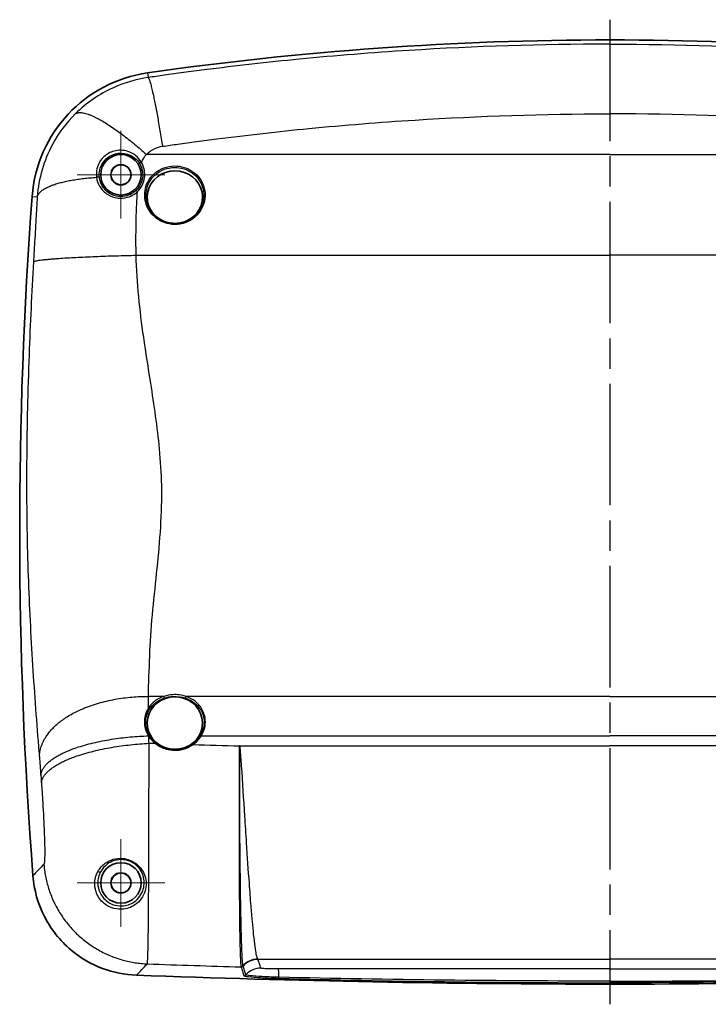
# Model space of a CAD drawing. Units: millimetres. Extents: x 22 to 3104, y -22 to 574.
# Drawn here: x 2900 to 3002, y 281 to 427 of the extents above; entities that cross this region are included whole.
import ezdxf

# ---------------------------------------------------------------- set-up
doc = ezdxf.new("R2010")
doc.units = ezdxf.units.MM
doc.header["$LTSCALE"] = 1.5
doc.linetypes.add('AM_ISO08W050', pattern=[18, 12, -1.5, 3, -1.5])
for name, color, linetype, lineweight in [('AM_7', 4, 'AM_ISO08W050', 25), ('Visible (ISO)', 7, 'Continuous', 35), ('Visible Narrow (ISO)', 7, 'Continuous', 25)]:
    doc.layers.add(name, color=color, linetype=linetype, lineweight=lineweight)
doc.layers.add('Center Mark (ISO)', color=7, linetype='Continuous', lineweight=18, true_color=0x80ffff)

msp = doc.modelspace()

# ---------------------------------------------------------------- linework, layer by layer
at = {"layer": 'AM_7'}
msp.add_line((2987.598, 427.132), (2987.598, 281.132), dxfattribs=at)
at = {"layer": 'Center Mark (ISO)', "linetype": 'Continuous'}
for p, q in [((2915.098, 404.132), (2915.098, 410.632)), ((2915.098, 404.132), (2908.598, 404.132)), ((2915.098, 404.132), (2921.598, 404.132)), ((2915.098, 404.132), (2915.098, 397.632)), ((2915.098, 299.132), (2915.098, 305.632)), ((2915.098, 299.132), (2908.598, 299.132)), ((2915.098, 299.132), (2921.598, 299.132)), ((2915.098, 299.132), (2915.098, 292.632))]:
    msp.add_line(p, q, dxfattribs=at)
at = {"layer": 'Visible (ISO)'}
for centre, radius in [((2915.098, 404.132), 3), ((2915.098, 404.132), 1.5), ((2915.098, 404.132), 1.474), ((2915.098, 299.132), 3), ((2915.098, 299.132), 1.5), ((2915.098, 299.132), 1.474)]:
    msp.add_circle(centre, radius, dxfattribs=at)
for centre, radius, start, end in [((2987.598, -59.736), 483.868, 90, 98.14489), ((2987.598, -59.736), 483.868, 81.85511, 90), ((2921.878, 399.453), 20, 98.14489, 175.74377), ((3567.801, 351.382), 667.709, 175.743771, 184.396943), ((2987.598, 2155.211), 1871.079, 267.84957, 270), ((2987.598, 2155.211), 1871.079, 270, 272.15043)]:
    msp.add_arc(centre, radius, start, end, dxfattribs=at)
for centre, major_axis, start_param, end_param in [((2923.098, 400.823), (-4.1, 0), 1.9677796, 7.4569984), ((2923.098, 322.823), (4.1, 0), 5.1193571, 10.5886501)]:
    msp.add_ellipse(centre, major_axis=major_axis, ratio=0.9510565, start_param=start_param, end_param=end_param, dxfattribs=at)
for points, knots in [([(2924.693, 397.232), (2924.491, 397.152), (2924.283, 397.087), (2923.858, 396.989), (2923.642, 396.956), (2923.207, 396.923), (2922.988, 396.923), (2922.553, 396.956), (2922.337, 396.989), (2921.912, 397.087), (2921.704, 397.152), (2921.502, 397.232)], [2.44291505, 2.44291505, 2.44291505, 2.44291505, 2.50639128, 2.50639128, 2.56986752, 2.56986752, 2.63334375, 2.63334375, 2.69681998, 2.69681998, 2.76029621, 2.76029621, 2.76029621, 2.76029621]), ([(2924.77, 319.262), (2924.559, 319.178), (2924.341, 319.111), (2923.896, 319.009), (2923.669, 318.974), (2923.212, 318.94), (2922.983, 318.94), (2922.527, 318.974), (2922.3, 319.008), (2921.855, 319.11), (2921.636, 319.178), (2921.425, 319.262)], [0.10181105, 0.10181105, 0.10181105, 0.10181105, 0.17347312, 0.17347312, 0.24513518, 0.24513518, 0.31679725, 0.31679725, 0.38845931, 0.38845931, 0.46012138, 0.46012138, 0.46012138, 0.46012138]), ([(2902.057, 300.192), (2902.219, 298.085), (2902.796, 296.032), (2904.721, 292.26), (2906.052, 290.581), (2909.073, 288.029), (2910.666, 287.096), (2913.986, 285.853), (2915.677, 285.514), (2917.389, 285.45)], [0, 0, 0, 0, 0.6338784, 0.6338784, 1.2704475, 1.2704475, 1.8202433, 1.8202433, 2.3341517, 2.3341517, 2.3341517, 2.3341517])]:
    msp.add_open_spline(points, degree=3, knots=knots, dxfattribs=at)
at = {"layer": 'Visible Narrow (ISO)'}
for p, q in [((2919.045, 419.252), (2919.144, 418.554)), ((2987.598, 407.154), (2918.869, 407.154)), ((2987.598, 407.154), (3056.326, 407.154)), ((2901.933, 400.938), (2902.7, 400.881)), ((2923.098, 396.928), (2923.098, 396.763)), ((2917.349, 392.206), (2987.598, 392.206)), ((3057.846, 392.206), (2987.598, 392.206)), ((2921.474, 326.793), (2919.178, 326.793)), ((2987.598, 326.793), (2924.721, 326.793)), ((2987.598, 326.793), (3050.474, 326.793)), ((2927.018, 320.939), (2987.598, 320.939)), ((3048.177, 320.939), (2987.598, 320.939)), ((2932.693, 319.465), (2987.598, 319.465)), ((3042.502, 319.465), (2987.598, 319.465)), ((2935.391, 287.82), (2987.598, 287.82)), ((3039.804, 287.82), (2987.598, 287.82))]:
    msp.add_line(p, q, dxfattribs=at)
for centre, major_axis, ratio, start_param, end_param in [((2918.155, 405.889), (-0.26, -0.15), 0.2576499, 4.5646274, 6.2741537), ((2911.607, 403.679), (0.298, 0.038), 0.3400807, 0.0092798, 1.9536509), ((2917.536, 401.571), (-0.207, 0.217), 0.1683522, 4.886978, 6.2743323), ((2921.474, 326.693), (-0.063, 0.19), 0.1812034, 3.7324253, 5.2112264), ((2924.721, 326.693), (0.063, 0.19), 0.1812034, 1.0719589, 2.55076), ((2919.18, 324.976), (0.168, -0.109), 0.3857499, 0.4649416, 1.8171687), ((2919.178, 320.876), (0.17, 0.105), 0.2675613, 0.1281105, 1.4097992), ((2919.223, 320.805), (0.168, 0.109), 0.2632326, 0.1228777, 1.4022172), ((2923.098, 323.132), (4.549, 0), 0.9510565, 3.6929038, 4.0218683), ((2923.098, 323.088), (-4.357, 0), 0.9510565, 0.5513112, 0.8802757), ((2920.2, 319.736), (0.124, 0.157), 0.1968249, 0.0460214, 1.325361), ((2923.098, 323.088), (-4.357, 0), 0.9510565, 2.1888476, 2.6097883), ((2923.098, 323.132), (4.549, 0), 0.9510565, 5.3304403, 5.751381), ((2927.018, 320.877), (-0.17, 0.105), 0.2663397, 4.8756852, 6.1550247), ((2925.733, 319.545), (-0.112, 0.166), 0.1790593, 4.9712595, 6.2505991), ((2932.691, 319.266), (-0.4, 0.012), 0.3088821, 4.7136538, 4.7219875), ((2932.691, 319.267), (0.4, -0.011), 0.3089047, 1.5712878, 1.5795547), ((2932.719, 320.317), (-2.838, -0.974), 0.2910944, 1.4625307, 1.4712245), ((2911.842, 300.969), (0.262, -0.146), 0.6358062, 4.4839684, 6.271879), ((2935.391, 284.824), (-2.4, -1.8), 0.9978605, 4.0697167, 4.8943123), ((2935.411, 284.788), (-2.839, -0.969), 0.9984703, 4.3839541, 5.2120747), ((2932.896, 287.124), (-0.393, -0.072), 0.9967683, 1.3602448, 2.2135505), ((2932.907, 287.082), (-0.38, -0.125), 0.9984509, 1.2244779, 2.0818208), ((2932.907, 287.082), (0.38, 0.125), 0.9984499, 4.36515, 5.2224925), ((2935.848, 283.505), (-2.839, -0.969), 0.9984704, 4.3841019, 5.2173759), ((2938.469, 283.373), (-0.003, 3), 0.0173158, 5.3420367, 6.2308176), ((2933.332, 285.786), (-0.38, -0.125), 0.9984512, 1.2246889, 2.0869378), ((2938.514, 285.375), (-0.011, -0.4), 0.0025686, 0.0523601, 0.9409474)]:
    msp.add_ellipse(centre, major_axis=major_axis, ratio=ratio, start_param=start_param, end_param=end_param, dxfattribs=at)
for points, knots in [([(2987.598, 423.509), (2987.514, 423.509), (2987.43, 423.509), (2977.489, 423.504), (2967.632, 423.192), (2952.371, 422.233), (2946.962, 421.8), (2936.829, 420.814), (2932.138, 420.286), (2926.422, 419.557), (2925.393, 419.422), (2923.408, 419.156), (2922.456, 419.025), (2920.722, 418.782), (2919.937, 418.669), (2919.144, 418.554)], [21.4410536, 21.4410536, 21.4410536, 21.4410536, 21.4653452, 21.4653452, 24.3306033, 24.3306033, 25.9112259, 25.9112259, 27.2870706, 27.2870706, 27.5884391, 27.5884391, 27.868054, 27.868054, 28.0995984, 28.0995984, 28.0995984, 28.0995984]), ([(2987.598, 423.509), (2987.681, 423.509), (2987.765, 423.509), (2997.706, 423.504), (3007.563, 423.192), (3022.824, 422.233), (3028.233, 421.8), (3038.366, 420.814), (3043.057, 420.286), (3048.773, 419.557), (3049.803, 419.422), (3051.787, 419.156), (3052.739, 419.025), (3054.473, 418.782), (3055.258, 418.669), (3056.051, 418.554)], [21.4410536, 21.4410536, 21.4410536, 21.4410536, 21.4653452, 21.4653452, 24.3306033, 24.3306033, 25.9112259, 25.9112259, 27.2870706, 27.2870706, 27.5884391, 27.5884391, 27.868054, 27.868054, 28.0995984, 28.0995984, 28.0995984, 28.0995984]), ([(2919.144, 418.554), (2917.355, 418.297), (2915.612, 417.788), (2911.886, 416.107), (2909.984, 414.795), (2908.376, 413.209)], [28.09959838, 28.09959838, 28.09959838, 28.09959838, 28.22077898, 28.22077898, 28.37566705, 28.37566705, 28.37566705, 28.37566705]), ([(2908.376, 413.209), (2907.007, 411.857), (2905.848, 410.306), (2903.663, 406.239), (2902.893, 403.59), (2902.7, 400.881)], [28.37566705, 28.37566705, 28.37566705, 28.37566705, 28.5076084, 28.5076084, 28.69437986, 28.69437986, 28.69437986, 28.69437986]), ([(2921.267, 408.361), (2922.035, 408.473), (2922.795, 408.581), (2924.476, 408.818), (2925.398, 408.944), (2927.321, 409.203), (2928.319, 409.333), (2933.857, 410.04), (2938.403, 410.552), (2948.222, 411.508), (2953.463, 411.928), (2968.251, 412.858), (2977.803, 413.16), (2987.436, 413.165), (2987.517, 413.165), (2987.598, 413.165)], [-28.0995984, -28.0995984, -28.0995984, -28.0995984, -27.868054, -27.868054, -27.5884391, -27.5884391, -27.2870706, -27.2870706, -25.9112259, -25.9112259, -24.3306033, -24.3306033, -21.4653452, -21.4653452, -21.4410536, -21.4410536, -21.4410536, -21.4410536]), ([(3053.928, 408.361), (3053.16, 408.473), (3052.4, 408.581), (3050.719, 408.818), (3049.797, 408.944), (3047.874, 409.203), (3046.877, 409.333), (3041.338, 410.04), (3036.792, 410.552), (3026.973, 411.508), (3021.732, 411.928), (3006.944, 412.858), (2997.392, 413.16), (2987.76, 413.165), (2987.679, 413.165), (2987.598, 413.165)], [-28.0995984, -28.0995984, -28.0995984, -28.0995984, -27.868054, -27.868054, -27.5884391, -27.5884391, -27.2870706, -27.2870706, -25.9112259, -25.9112259, -24.3306033, -24.3306033, -21.4653452, -21.4653452, -21.4410536, -21.4410536, -21.4410536, -21.4410536]), ([(2918.155, 405.978), (2917.702, 406.747), (2916.957, 407.34), (2915.455, 407.809), (2914.745, 407.826), (2913.528, 407.492), (2913.01, 407.205), (2912.213, 406.464), (2911.917, 406.033), (2911.577, 405.21), (2911.49, 404.833), (2911.447, 404.222), (2911.454, 403.988), (2911.484, 403.759)], [-0.99222963, -0.99222963, -0.99222963, -0.99222963, -0.71920142, -0.71920142, -0.51161258, -0.51161258, -0.34137368, -0.34137368, -0.18965204, -0.18965204, -0.07294309, -0.07294309, 0, 0, 0, 0]), ([(2911.904, 403.717), (2911.878, 403.925), (2911.872, 404.137), (2911.911, 404.688), (2911.989, 405.029), (2912.295, 405.772), (2912.563, 406.162), (2913.279, 406.833), (2913.745, 407.093), (2914.838, 407.399), (2915.477, 407.386), (2916.825, 406.968), (2917.492, 406.436), (2917.895, 405.74)], [0, 0, 0, 0, 0.07294309, 0.07294309, 0.18965204, 0.18965204, 0.34137368, 0.34137368, 0.51161258, 0.51161258, 0.71920142, 0.71920142, 0.99222963, 0.99222963, 0.99222963, 0.99222963]), ([(2918.869, 407.154), (2919.224, 407.511), (2919.647, 407.807), (2920.477, 408.187), (2920.867, 408.303), (2921.267, 408.361)], [-28.37566705, -28.37566705, -28.37566705, -28.37566705, -28.22077898, -28.22077898, -28.09959838, -28.09959838, -28.09959838, -28.09959838]), ([(2917.536, 401.643), (2917.843, 401.937), (2918.095, 402.286), (2918.437, 402.998), (2918.544, 403.354), (2918.594, 403.717), (2918.645, 404.079), (2918.639, 404.448), (2918.506, 405.218), (2918.363, 405.615), (2918.155, 405.978)], [-0.48558713, -0.48558713, -0.48558713, -0.48558713, -0.35618598, -0.35618598, -0.24279357, -0.24279357, -0.24279357, -0.12940115, -0.12940115, 0, 0, 0, 0]), ([(2917.895, 405.74), (2918.086, 405.41), (2918.216, 405.047), (2918.338, 404.346), (2918.343, 404.01), (2918.297, 403.679), (2918.251, 403.349), (2918.154, 403.024), (2917.841, 402.375), (2917.61, 402.057), (2917.329, 401.788)], [0, 0, 0, 0, 0.12940115, 0.12940115, 0.24279357, 0.24279357, 0.24279357, 0.35618598, 0.35618598, 0.48558713, 0.48558713, 0.48558713, 0.48558713]), ([(2923.098, 396.763), (2923.366, 396.763), (2923.635, 396.787), (2924.992, 397.031), (2926.001, 397.645), (2927.297, 399.33), (2927.621, 400.361), (2927.51, 402.396), (2927.063, 403.389), (2925.654, 404.801), (2924.738, 405.254), (2922.747, 405.542), (2921.673, 405.34), (2920.025, 404.391), (2919.406, 403.729), (2918.687, 402.228), (2918.556, 401.407), (2918.754, 399.845), (2919.065, 399.104), (2919.916, 398.015), (2920.385, 397.616), (2921.324, 397.099), (2921.768, 396.938), (2922.513, 396.792), (2922.805, 396.763), (2923.098, 396.763)], [-2.6016064, -2.6016064, -2.6016064, -2.6016064, -2.5268341, -2.5268341, -2.217879, -2.217879, -1.928684, -1.928684, -1.6357689, -1.6357689, -1.3634326, -1.3634326, -1.0755784, -1.0755784, -0.8291561, -0.8291561, -0.6003736, -0.6003736, -0.3805184, -0.3805184, -0.2113991, -0.2113991, -0.0813074, -0.0813074, 0, 0, 0, 0]), ([(2921.502, 397.232), (2921.334, 397.298), (2921.17, 397.375), (2920.504, 397.74), (2920.055, 398.121), (2919.24, 399.161), (2918.941, 399.869), (2918.75, 401.362), (2918.875, 402.147), (2919.562, 403.582), (2920.155, 404.215), (2921.733, 405.123), (2922.762, 405.316), (2924.669, 405.04), (2925.547, 404.608), (2926.895, 403.257), (2927.322, 402.307), (2927.427, 400.362), (2927.115, 399.377), (2926.048, 397.994), (2925.409, 397.519), (2924.692, 397.233)], [0.1586898, 0.1586898, 0.1586898, 0.1586898, 0.2113991, 0.2113991, 0.3805184, 0.3805184, 0.6003736, 0.6003736, 0.8291561, 0.8291561, 1.0755784, 1.0755784, 1.3634326, 1.3634326, 1.6357689, 1.6357689, 1.928684, 1.928684, 2.217879, 2.217879, 2.4429151, 2.4429151, 2.4429151, 2.4429151]), ([(2911.484, 403.759), (2911.545, 403.288), (2911.7, 402.842), (2912.226, 401.941), (2912.643, 401.513), (2913.599, 400.927), (2914.118, 400.745), (2915.12, 400.638), (2915.592, 400.675), (2916.385, 400.897), (2916.715, 401.045), (2917.201, 401.356), (2917.376, 401.493), (2917.536, 401.643)], [-0.81605948, -0.81605948, -0.81605948, -0.81605948, -0.66535553, -0.66535553, -0.47490605, -0.47490605, -0.30859309, -0.30859309, -0.1714406, -0.1714406, -0.06593869, -0.06593869, 0, 0, 0, 0]), ([(2917.329, 401.788), (2917.185, 401.651), (2917.029, 401.527), (2916.592, 401.243), (2916.296, 401.107), (2915.584, 400.904), (2915.161, 400.87), (2914.263, 400.968), (2913.798, 401.135), (2912.941, 401.669), (2912.568, 402.06), (2912.097, 402.882), (2911.959, 403.289), (2911.904, 403.717)], [0, 0, 0, 0, 0.06593869, 0.06593869, 0.1714406, 0.1714406, 0.30859309, 0.30859309, 0.47490605, 0.47490605, 0.66535553, 0.66535553, 0.81605948, 0.81605948, 0.81605948, 0.81605948]), ([(2917.349, 392.206), (2917.332, 393.18), (2917.326, 394.153), (2917.338, 396.695), (2917.376, 398.259), (2917.449, 399.811), (2917.478, 400.424), (2917.506, 401.034), (2917.536, 401.643)], [-29.65381442, -29.65381442, -29.65381442, -29.65381442, -29.41459764, -29.41459764, -29.02641731, -29.02641731, -29.02641731, -28.87333875, -28.87333875, -28.87333875, -28.87333875]), ([(2902.7, 400.881), (2902.634, 399.791), (2902.569, 398.694), (2902.505, 397.591), (2902.431, 396.301), (2902.355, 394.995), (2902.232, 392.875), (2902.185, 392.064), (2902.139, 391.253)], [28.69437986, 28.69437986, 28.69437986, 28.69437986, 29.02641731, 29.02641731, 29.02641731, 29.41459764, 29.41459764, 29.65381442, 29.65381442, 29.65381442, 29.65381442]), ([(2919.178, 326.793), (2919.178, 327.037), (2919.181, 327.281), (2919.184, 327.526), (2919.213, 329.51), (2919.329, 331.507), (2919.405, 333.525), (2919.481, 335.555), (2919.643, 337.592), (2920.034, 341.684), (2920.262, 343.74), (2920.881, 349.829), (2921.222, 353.926), (2921.141, 358.089), (2921.107, 359.883), (2920.991, 361.685), (2920.513, 366.732), (2920.03, 369.977), (2919.168, 375.501), (2918.803, 377.769), (2917.905, 384.03), (2917.445, 388.08), (2917.349, 392.206)], [-37.4173645, -37.4173645, -37.4173645, -37.4173645, -37.3243925, -37.3243925, -37.3243925, -36.569049, -36.569049, -36.569049, -35.8098139, -35.8098139, -35.0505732, -35.0505732, -33.5782728, -33.5782728, -33.5782728, -32.9438371, -32.9438371, -31.8038676, -31.8038676, -31.0163333, -31.0163333, -29.6538144, -29.6538144, -29.6538144, -29.6538144]), ([(2902.139, 391.253), (2901.873, 386.632), (2901.65, 382.031), (2901.381, 374.784), (2901.3, 372.131), (2901.152, 365.63), (2901.107, 361.776), (2901.115, 355.841), (2901.134, 353.734), (2901.169, 351.669), (2901.249, 346.876), (2901.414, 342.34), (2901.74, 335.783), (2901.865, 333.6), (2902.137, 329.268), (2902.284, 327.118), (2902.442, 324.949), (2902.598, 322.791), (2902.767, 320.698), (2902.946, 318.586), (2902.968, 318.326), (2902.99, 318.066), (2903.013, 317.805)], [29.6538144, 29.6538144, 29.6538144, 29.6538144, 31.0163333, 31.0163333, 31.8038676, 31.8038676, 32.9438371, 32.9438371, 33.5782728, 33.5782728, 33.5782728, 35.0505732, 35.0505732, 35.8098139, 35.8098139, 36.569049, 36.569049, 36.569049, 37.3243925, 37.3243925, 37.3243925, 37.4173645, 37.4173645, 37.4173645, 37.4173645]), ([(2924.721, 326.793), (2924.112, 326.996), (2923.452, 327.083), (2922.348, 327.02), (2921.899, 326.934), (2921.474, 326.793)], [-0.33210029, -0.33210029, -0.33210029, -0.33210029, -0.13640474, -0.13640474, 0, 0, 0, 0]), ([(2921.474, 326.793), (2921.236, 326.713), (2921.005, 326.616), (2920.565, 326.387), (2920.356, 326.256), (2920.161, 326.11), (2919.966, 325.963), (2919.785, 325.802), (2919.457, 325.453), (2919.309, 325.265), (2919.18, 325.066)], [-0.30698267, -0.30698267, -0.30698267, -0.30698267, -0.230237, -0.230237, -0.15349133, -0.15349133, -0.15349133, -0.07674567, -0.07674567, 0, 0, 0, 0]), ([(2919.349, 324.908), (2919.472, 325.096), (2919.614, 325.274), (2919.929, 325.605), (2920.103, 325.757), (2920.289, 325.896), (2920.476, 326.034), (2920.676, 326.158), (2921.097, 326.374), (2921.318, 326.466), (2921.546, 326.541)], [0, 0, 0, 0, 0.07674567, 0.07674567, 0.15349133, 0.15349133, 0.15349133, 0.230237, 0.230237, 0.30698267, 0.30698267, 0.30698267, 0.30698267]), ([(2921.546, 326.541), (2921.952, 326.675), (2922.381, 326.757), (2923.437, 326.817), (2924.067, 326.734), (2924.649, 326.541)], [0, 0, 0, 0, 0.13640474, 0.13640474, 0.33210029, 0.33210029, 0.33210029, 0.33210029]), ([(2924.649, 326.541), (2924.916, 326.453), (2925.174, 326.342), (2925.803, 325.997), (2926.152, 325.729), (2926.824, 325.013), (2927.109, 324.531), (2927.482, 323.332), (2927.481, 322.587), (2927.167, 321.574), (2927.029, 321.271), (2926.853, 320.987)], [0, 0, 0, 0, 0.08984243, 0.08984243, 0.23359031, 0.23359031, 0.42046256, 0.42046256, 0.66339649, 0.66339649, 0.77192657, 0.77192657, 0.77192657, 0.77192657]), ([(2927.018, 320.939), (2927.202, 321.237), (2927.346, 321.556), (2927.674, 322.621), (2927.676, 323.405), (2927.289, 324.668), (2926.992, 325.176), (2926.291, 325.934), (2925.927, 326.216), (2925.269, 326.582), (2925, 326.7), (2924.721, 326.793)], [-0.77192657, -0.77192657, -0.77192657, -0.77192657, -0.66339649, -0.66339649, -0.42046256, -0.42046256, -0.23359031, -0.23359031, -0.08984243, -0.08984243, 0, 0, 0, 0]), ([(2919.18, 325.066), (2918.958, 324.727), (2918.793, 324.355), (2918.528, 323.341), (2918.531, 322.674), (2918.801, 321.655), (2918.962, 321.283), (2919.177, 320.937)], [-0.46481101, -0.46481101, -0.46481101, -0.46481101, -0.33437711, -0.33437711, -0.12568287, -0.12568287, 0, 0, 0, 0]), ([(2919.343, 320.986), (2919.139, 321.315), (2918.987, 321.669), (2918.732, 322.638), (2918.73, 323.272), (2918.981, 324.234), (2919.138, 324.587), (2919.349, 324.908)], [0, 0, 0, 0, 0.12568287, 0.12568287, 0.33437711, 0.33437711, 0.46481101, 0.46481101, 0.46481101, 0.46481101]), ([(2919.021, 287.132), (2919.027, 287.157), (2919.032, 287.195), (2919.07, 287.562), (2919.1, 288.401), (2919.152, 291.026), (2919.174, 292.825), (2919.208, 296.932), (2919.221, 299.172), (2919.24, 303.427), (2919.246, 305.364), (2919.255, 309.191), (2919.258, 311.068), (2919.261, 314.377), (2919.262, 315.816), (2919.262, 317.225), (2919.262, 318.105), (2919.265, 318.975), (2919.27, 319.831)], [-39.4826748, -39.4826748, -39.4826748, -39.4826748, -39.4318994, -39.4318994, -39.1149361, -39.1149361, -38.7950546, -38.7950546, -38.5070757, -38.5070757, -38.2883743, -38.2883743, -38.0855452, -38.0855452, -37.9295228, -37.9295228, -37.9295228, -37.8320089, -37.8320089, -37.8320089, -37.8320089]), ([(2919.177, 320.937), (2919.185, 320.925), (2919.192, 320.914), (2919.207, 320.89), (2919.215, 320.878), (2919.223, 320.866)], [-0.0087107985, -0.0087107985, -0.0087107985, -0.0087107985, -0.0043553992, -0.0043553992, 0, 0, 0, 0]), ([(2919.27, 319.831), (2919.251, 320.176), (2919.235, 320.521), (2919.223, 320.866), (2919.223, 320.866), (2919.223, 320.866), (2919.223, 320.866)], [-37.83200886, -37.83200886, -37.83200886, -37.83200886, -37.7230957, -37.7230957, -37.7230957, -37.72301063, -37.72301063, -37.72301063, -37.72301063]), ([(2919.386, 320.918), (2919.379, 320.929), (2919.371, 320.94), (2919.357, 320.963), (2919.35, 320.974), (2919.343, 320.986)], [0, 0, 0, 0, 0.0043553992, 0.0043553992, 0.0087107985, 0.0087107985, 0.0087107985, 0.0087107985]), ([(2920.2, 319.797), (2920.671, 319.424), (2921.223, 319.143), (2922.62, 318.748), (2923.496, 318.741), (2924.819, 319.092), (2925.303, 319.313), (2925.733, 319.607)], [-0.59488511, -0.59488511, -0.59488511, -0.59488511, -0.41151552, -0.41151552, -0.1582752, -0.1582752, 0, 0, 0, 0]), ([(2932.691, 319.39), (2932.681, 319.078), (2932.681, 318.765), (2932.674, 318.132), (2932.671, 317.813), (2932.662, 316.849), (2932.656, 316.199), (2932.627, 312.235), (2932.615, 308.82), (2932.614, 302.517), (2932.625, 299.612), (2932.662, 294.607), (2932.689, 292.48), (2932.749, 289.378), (2932.782, 288.282), (2932.838, 287.14), (2932.861, 286.854), (2932.885, 286.726)], [-4.4441012, -4.4441012, -4.4441012, -4.4441012, -4.3473839, -4.3473839, -4.2500715, -4.2500715, -4.0546245, -4.0546245, -3.0654374, -3.0654374, -2.1363402, -2.1363402, -1.2459299, -1.2459299, -0.4792038, -0.4792038, 0, 0, 0, 0]), ([(2932.693, 319.465), (2932.693, 319.459), (2932.693, 319.453), (2932.692, 319.44), (2932.692, 319.434), (2932.692, 319.428), (2932.692, 319.422), (2932.692, 319.415), (2932.691, 319.403), (2932.691, 319.397), (2932.691, 319.39)], [-0.0000365623, -0.0000365623, -0.0000365623, -0.0000365623, 0.0019327147, 0.0019327147, 0.0039019917, 0.0039019917, 0.0039019917, 0.0058712688, 0.0058712688, 0.0078405458, 0.0078405458, 0.0078405458, 0.0078405458]), ([(2932.691, 319.39), (2932.691, 319.39), (2932.691, 319.39), (2932.691, 319.39), (2932.691, 319.39), (2932.691, 319.39)], [-0.000056279522, -0.000056279522, -0.000056279522, -0.000056279522, -0.000028139766, -0.000028139766, -0.000000000009, -0.000000000009, -0.000000000009, -0.000000000009]), ([(2932.694, 319.39), (2932.694, 319.397), (2932.694, 319.403), (2932.694, 319.415), (2932.694, 319.422), (2932.694, 319.428), (2932.694, 319.434), (2932.694, 319.44), (2932.693, 319.453), (2932.693, 319.459), (2932.693, 319.465)], [-0.0078405458, -0.0078405458, -0.0078405458, -0.0078405458, -0.0058712688, -0.0058712688, -0.0039019917, -0.0039019917, -0.0039019917, -0.0019327147, -0.0019327147, 0.0000365623, 0.0000365623, 0.0000365623, 0.0000365623]), ([(2932.719, 319.398), (2932.716, 319.406), (2932.713, 319.415), (2932.704, 319.437), (2932.699, 319.451), (2932.693, 319.465)], [2.5702770403, 2.5702770403, 2.5702770403, 2.5702770403, 2.5733563847, 2.5733563847, 2.578640606, 2.578640606, 2.578640606, 2.578640606]), ([(2933.19, 286.854), (2933.161, 286.976), (2933.133, 287.255), (2933.059, 288.377), (2933.015, 289.459), (2932.926, 292.534), (2932.881, 294.647), (2932.803, 299.629), (2932.771, 302.527), (2932.721, 308.82), (2932.705, 312.234), (2932.699, 316.198), (2932.698, 316.848), (2932.698, 317.813), (2932.698, 318.132), (2932.697, 318.765), (2932.7, 319.078), (2932.694, 319.39)], [0, 0, 0, 0, 0.4792038, 0.4792038, 1.2459299, 1.2459299, 2.1363402, 2.1363402, 3.0654374, 3.0654374, 4.0546245, 4.0546245, 4.2500715, 4.2500715, 4.3473839, 4.3473839, 4.4441012, 4.4441012, 4.4441012, 4.4441012]), ([(2932.694, 319.39), (2932.694, 319.39), (2932.694, 319.39), (2932.694, 319.39), (2932.694, 319.39), (2932.694, 319.39)], [0.000000000009, 0.000000000009, 0.000000000009, 0.000000000009, 0.000028139766, 0.000028139766, 0.000056279522, 0.000056279522, 0.000056279522, 0.000056279522]), ([(2935.391, 287.82), (2935.322, 287.902), (2935.248, 288.138), (2935.047, 289.145), (2934.915, 290.141), (2934.714, 292.069), (2934.651, 292.722), (2934.524, 294.143), (2934.459, 294.91), (2934.309, 296.764), (2934.223, 297.899), (2933.999, 300.974), (2933.862, 302.995), (2933.638, 306.389), (2933.553, 307.711), (2933.309, 311.541), (2933.155, 314.061), (2932.959, 316.938), (2932.929, 317.368), (2932.875, 318.065), (2932.854, 318.334), (2932.814, 318.772), (2932.797, 318.941), (2932.762, 319.206), (2932.755, 319.305), (2932.719, 319.398)], [-4.9569703, -4.9569703, -4.9569703, -4.9569703, -4.4286953, -4.4286953, -3.5834555, -3.5834555, -3.2130965, -3.2130965, -2.8427431, -2.8427431, -2.3674034, -2.3674034, -1.627567, -1.627567, -1.1776292, -1.1776292, -0.3367853, -0.3367853, -0.1883634, -0.1883634, -0.0941817, -0.0941817, -0.0345227, -0.0345227, 0, 0, 0, 0]), ([(2903.013, 317.805), (2903.048, 317.388), (2903.084, 316.952), (2903.155, 316.051), (2903.191, 315.586), (2903.226, 315.109)], [37.41736455, 37.41736455, 37.41736455, 37.41736455, 37.56638148, 37.56638148, 37.71539775, 37.71539775, 37.71539775, 37.71539775]), ([(2903.226, 315.109), (2903.226, 315.099), (2903.227, 315.089), (2903.228, 315.069), (2903.229, 315.06), (2903.23, 315.05), (2903.23, 315.047), (2903.23, 315.045), (2903.231, 315.04), (2903.231, 315.037), (2903.231, 315.035), (2903.256, 314.686), (2903.282, 314.337), (2903.308, 313.986)], [37.71539775, 37.71539775, 37.71539775, 37.71539775, 37.7184831, 37.7184831, 37.72156845, 37.72156845, 37.72156845, 37.72233208, 37.72233208, 37.7230957, 37.7230957, 37.7230957, 37.83200886, 37.83200886, 37.83200886, 37.83200886]), ([(2903.308, 313.986), (2903.331, 313.672), (2903.354, 313.351), (2903.376, 313.025), (2903.412, 312.505), (2903.447, 311.972), (2903.523, 310.749), (2903.563, 310.055), (2903.638, 308.641), (2903.673, 307.925), (2903.74, 306.353), (2903.768, 305.526), (2903.802, 304.009), (2903.804, 303.346), (2903.775, 302.378), (2903.744, 302.069), (2903.69, 301.935), (2903.682, 301.922), (2903.674, 301.913)], [37.8320089, 37.8320089, 37.8320089, 37.8320089, 37.9295228, 37.9295228, 37.9295228, 38.0855452, 38.0855452, 38.2883743, 38.2883743, 38.5070757, 38.5070757, 38.7950546, 38.7950546, 39.1149361, 39.1149361, 39.4318994, 39.4318994, 39.4826748, 39.4826748, 39.4826748, 39.4826748]), ([(2911.693, 300.839), (2911.369, 300.261), (2911.196, 299.603), (2911.229, 298.433), (2911.33, 297.942), (2911.804, 296.889), (2912.24, 296.333), (2913.065, 295.743), (2913.351, 295.589), (2914.156, 295.278), (2914.69, 295.198), (2915.936, 295.253), (2916.615, 295.496), (2917.911, 296.376), (2918.443, 297.116), (2918.884, 298.656), (2918.887, 299.426), (2918.424, 300.837), (2917.996, 301.483), (2916.815, 302.412), (2916.091, 302.697), (2914.384, 302.858), (2913.46, 302.549), (2912.318, 301.724), (2911.955, 301.307), (2911.693, 300.839)], [0, 0, 0, 0, 0.2340257, 0.2340257, 0.3910912, 0.3910912, 0.5792463, 0.5792463, 0.6662641, 0.6662641, 0.8167501, 0.8167501, 1.0367554, 1.0367554, 1.3269036, 1.3269036, 1.5647196, 1.5647196, 1.7781056, 1.7781056, 1.9773651, 1.9773651, 2.2573474, 2.2573474, 2.4464464, 2.4464464, 2.4464464, 2.4464464]), ([(2912.104, 300.821), (2912.339, 301.247), (2912.667, 301.627), (2913.697, 302.38), (2914.531, 302.662), (2916.072, 302.516), (2916.727, 302.257), (2917.793, 301.413), (2918.18, 300.825), (2918.598, 299.542), (2918.595, 298.842), (2918.196, 297.442), (2917.715, 296.771), (2916.547, 295.971), (2915.933, 295.75), (2914.81, 295.699), (2914.328, 295.771), (2913.602, 296.052), (2913.344, 296.191), (2912.599, 296.725), (2912.207, 297.23), (2911.779, 298.186), (2911.687, 298.632), (2911.657, 299.695), (2911.812, 300.295), (2912.104, 300.821)], [-2.4464464, -2.4464464, -2.4464464, -2.4464464, -2.2573474, -2.2573474, -1.9773651, -1.9773651, -1.7781056, -1.7781056, -1.5647196, -1.5647196, -1.3269036, -1.3269036, -1.0367554, -1.0367554, -0.8167501, -0.8167501, -0.6662641, -0.6662641, -0.5792463, -0.5792463, -0.3910912, -0.3910912, -0.2340257, -0.2340257, 0, 0, 0, 0]), ([(2903.674, 301.913), (2903.398, 301.62), (2903.124, 301.328), (2902.585, 300.755), (2902.321, 300.473), (2902.057, 300.192)], [39.4826748, 39.4826748, 39.4826748, 39.4826748, 41.1802366, 41.1802366, 42.814206, 42.814206, 42.814206, 42.814206]), ([(2935.848, 286.501), (2935.776, 286.715), (2935.703, 286.929), (2935.557, 287.356), (2935.484, 287.57), (2935.411, 287.784)], [-2.4505547, -2.4505547, -2.4505547, -2.4505547, -1.2250656, -1.2250656, 0, 0, 0, 0]), ([(2917.389, 285.45), (2917.655, 285.725), (2917.922, 286), (2918.466, 286.561), (2918.743, 286.846), (2919.021, 287.132)], [-42.814206, -42.814206, -42.814206, -42.814206, -41.1802366, -41.1802366, -39.4826748, -39.4826748, -39.4826748, -39.4826748]), ([(2932.885, 286.726), (2932.885, 286.721), (2932.886, 286.717), (2932.888, 286.709), (2932.889, 286.705), (2932.89, 286.702), (2932.89, 286.698), (2932.891, 286.695), (2932.893, 286.688), (2932.894, 286.685), (2932.895, 286.682)], [-0.064648261, -0.064648261, -0.064648261, -0.064648261, -0.048486195, -0.048486195, -0.03232413, -0.03232413, -0.03232413, -0.016162065, -0.016162065, 0, 0, 0, 0]), ([(2932.895, 286.682), (2932.966, 286.466), (2933.037, 286.25), (2933.179, 285.819), (2933.25, 285.603), (2933.321, 285.387)], [-2.4505532, -2.4505532, -2.4505532, -2.4505532, -1.2252766, -1.2252766, 0, 0, 0, 0]), ([(2932.895, 286.682), (2932.895, 286.682), (2932.895, 286.682), (2932.895, 286.682), (2932.895, 286.682), (2932.895, 286.682)], [-0.00017111097, -0.00017111097, -0.00017111097, -0.00017111097, -0.00008555549, -0.00008555549, 0, 0, 0, 0]), ([(2933.201, 286.812), (2933.2, 286.815), (2933.199, 286.818), (2933.197, 286.824), (2933.197, 286.827), (2933.196, 286.831), (2933.195, 286.834), (2933.194, 286.838), (2933.192, 286.846), (2933.191, 286.85), (2933.19, 286.854)], [0, 0, 0, 0, 0.016162065, 0.016162065, 0.03232413, 0.03232413, 0.03232413, 0.048486195, 0.048486195, 0.064648261, 0.064648261, 0.064648261, 0.064648261]), ([(2933.628, 285.518), (2933.557, 285.734), (2933.486, 285.949), (2933.344, 286.38), (2933.272, 286.596), (2933.201, 286.812)], [0, 0, 0, 0, 1.2252766, 1.2252766, 2.4505532, 2.4505532, 2.4505532, 2.4505532]), ([(2933.201, 286.812), (2933.201, 286.812), (2933.201, 286.812), (2933.201, 286.812), (2933.201, 286.812), (2933.201, 286.812)], [0, 0, 0, 0, 0.00008555549, 0.00008555549, 0.00017111097, 0.00017111097, 0.00017111097, 0.00017111097]), ([(2938.469, 286.369), (2938.213, 286.369), (2937.955, 286.371), (2937.337, 286.38), (2936.992, 286.39), (2936.388, 286.418), (2936.144, 286.437), (2935.904, 286.472), (2935.853, 286.487), (2935.848, 286.501)], [-0.40768461, -0.40768461, -0.40768461, -0.40768461, -0.33086455, -0.33086455, -0.21501263, -0.21501263, -0.08868942, -0.08868942, -0.00496627, -0.00496627, -0.00496627, -0.00496627]), ([(2987.598, 286.386), (2985.095, 286.386), (2982.593, 286.385), (2971.754, 286.385), (2963.416, 286.383), (2949.542, 286.377), (2944.005, 286.374), (2938.469, 286.369)], [-5.7527073, -5.7527073, -5.7527073, -5.7527073, -5.001997, -5.001997, -2.5009985, -2.5009985, -0.8397873, -0.8397873, -0.8397873, -0.8397873]), ([(2987.598, 286.386), (2990.1, 286.386), (2992.602, 286.385), (3003.441, 286.385), (3011.779, 286.383), (3025.653, 286.377), (3031.19, 286.374), (3036.726, 286.369)], [-5.7527073, -5.7527073, -5.7527073, -5.7527073, -5.001997, -5.001997, -2.5009985, -2.5009985, -0.8397873, -0.8397873, -0.8397873, -0.8397873]), ([(2933.321, 285.387), (2933.328, 285.365), (2933.383, 285.342), (2933.718, 285.265), (2934.198, 285.207), (2935.447, 285.107), (2936.178, 285.064), (2937.466, 285.008), (2937.985, 284.99), (2938.504, 284.976)], [0, 0, 0, 0, 0.12262529, 0.12262529, 0.40205336, 0.40205336, 0.65123193, 0.65123193, 0.80696855, 0.80696855, 0.80696855, 0.80696855]), ([(2938.509, 285.14), (2938.021, 285.152), (2937.533, 285.168), (2936.321, 285.218), (2935.633, 285.258), (2934.455, 285.35), (2934.003, 285.404), (2933.687, 285.476), (2933.635, 285.498), (2933.628, 285.518)], [-0.80696855, -0.80696855, -0.80696855, -0.80696855, -0.65123193, -0.65123193, -0.40205336, -0.40205336, -0.12262529, -0.12262529, 0, 0, 0, 0])]:
    msp.add_open_spline(points, degree=3, knots=knots, dxfattribs=at)
for points, weights in [([(2919.144, 418.554), (2919.491, 418.264), (2920.293, 414.412), (2921.267, 408.361)], [1, 0.882120917775, 0.882120917775, 1]), ([(2908.376, 413.209), (2909.747, 414.055), (2913.792, 411.72), (2918.869, 407.154)], [1, 0.864579227486, 0.864579227486, 1]), ([(2902.7, 400.881), (2903.088, 402.333), (2906.219, 403.417), (2911.484, 403.759)], [1, 0.873036471689, 0.836130002812, 0.889280593369]), ([(2902.139, 391.253), (2902.609, 391.638), (2908.813, 392.027), (2917.349, 392.206)], [1, 0.81716793886, 0.81716793886, 1]), ([(2903.013, 317.805), (2903.15, 323.104), (2909.817, 326.812), (2919.178, 326.793)], [1, 0.808141145075, 0.808141145075, 1]), ([(2903.226, 315.109), (2903.504, 318.253), (2910.044, 320.644), (2919.177, 320.937)], [1, 0.812506551127, 0.812146031293, 0.998918440498]), ([(2903.308, 313.986), (2903.593, 316.975), (2910.143, 319.374), (2919.27, 319.831)], [1, 0.812252372898, 0.812252372898, 1]), ([(2903.674, 301.913), (2904.329, 293.398), (2910.487, 287.467), (2919.021, 287.132)], [1, 0.830715650031, 0.830715650031, 1])]:
    msp.add_rational_spline(points, weights, degree=3, dxfattribs=at)
for points in [[(2918.155, 405.978), (2918.346, 406.407), (2918.587, 406.804), (2918.869, 407.154)], [(2919.18, 325.066), (2919.178, 325.65), (2919.177, 326.227), (2919.178, 326.793)], [(2920.2, 319.797), (2919.89, 319.809), (2919.58, 319.82), (2919.27, 319.831)], [(2921.425, 319.262), (2921.027, 319.42), (2920.654, 319.633), (2920.322, 319.894)], [(2925.622, 319.711), (2925.357, 319.532), (2925.071, 319.381), (2924.77, 319.262)], [(2932.691, 319.39), (2930.372, 319.458), (2928.052, 319.53), (2925.733, 319.607)], [(2935.411, 287.784), (2935.407, 287.796), (2935.4, 287.808), (2935.391, 287.82)], [(2919.021, 287.132), (2923.645, 286.966), (2928.27, 286.815), (2932.895, 286.682)], [(2938.504, 284.976), (2954.865, 284.544), (2971.231, 284.328), (2987.598, 284.328)], [(2987.598, 284.571), (2971.234, 284.571), (2954.87, 284.761), (2938.509, 285.14)], [(2987.598, 284.571), (3003.962, 284.571), (3020.326, 284.761), (3036.686, 285.14)], [(3036.691, 284.976), (3020.33, 284.544), (3003.964, 284.328), (2987.598, 284.328)]]:
    msp.add_open_spline(points, degree=3, dxfattribs=at)

doc.saveas('drawing.dxf')
